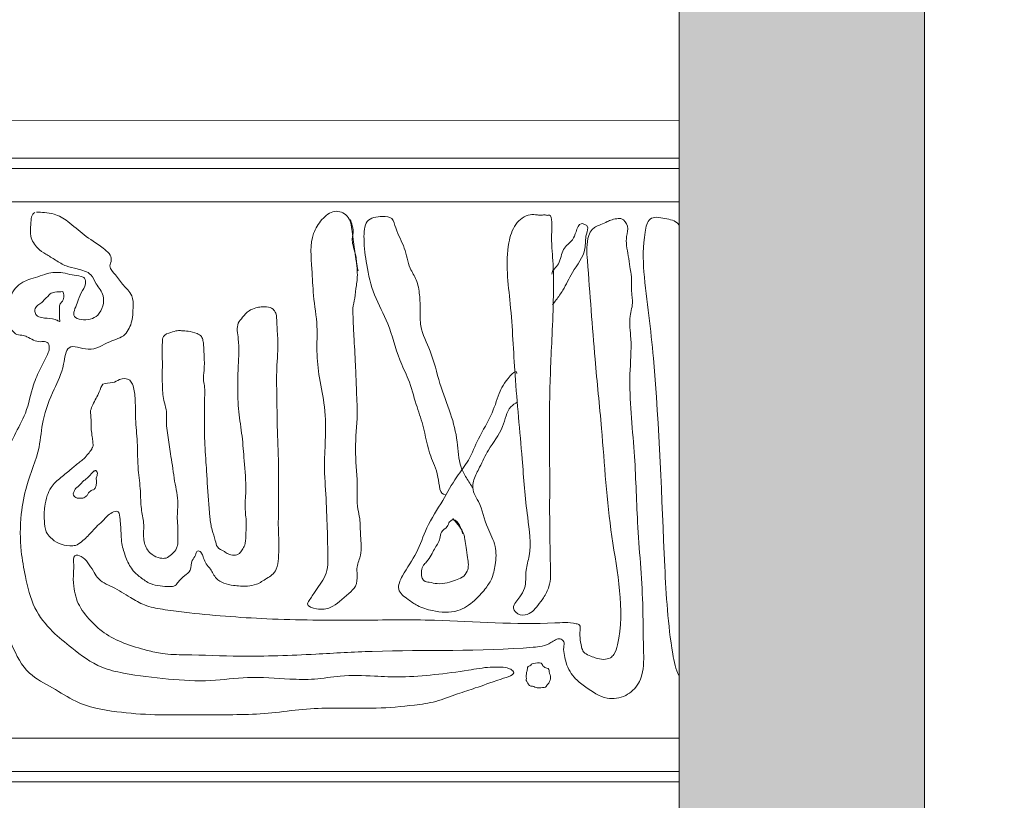
# Model space of a CAD drawing. Units: millimetres. Extents: x 2323 to 2856, y 1354 to 1600.
# Drawn here: x 2387 to 2387, y 1405 to 1406 of the extents above; entities that cross this region are included whole.
import ezdxf

# ---------------------------------------------------------------- set-up
doc = ezdxf.new("R2010")
doc.units = ezdxf.units.MM
doc.layers.get('0').update_dxf_attribs({"lineweight": 5})
doc.layers.add('01 mur', color=7, linetype='Continuous', lineweight=5)
doc.layers.add('nord', color=8, linetype='Continuous', lineweight=5)

msp = doc.modelspace()

# ---------------------------------------------------------------- hatches: boundary and pattern name
at = {"layer": '01 mur', "ltscale": 20, "true_color": 0x2b2b2b}
h = msp.add_hatch(color=250, dxfattribs=at)
h.dxf.hatch_style = 1
edge = h.paths.add_edge_path()
edge.add_line((2385.33032, 1404.09507), (2385.34358, 1404.09507))
edge.add_line((2385.34358, 1404.09507), (2385.34383, 1405.97256))
edge.add_arc((2386.29347, 1405.9768), 0.94965, -5.01298, 180.25552, ccw=False)
edge.add_line((2387.2395, 1405.89382), (2387.23913, 1403.14771))
edge.add_line((2387.23913, 1403.14771), (2387.33913, 1403.1477))
edge.add_line((2387.33913, 1403.1477), (2387.33951, 1405.9877))
edge.add_line((2387.33951, 1405.9877), (2389.08201, 1405.98747))
edge.add_line((2389.08201, 1405.98747), (2389.08204, 1406.18747))
edge.add_line((2389.08204, 1406.18747), (2387.33953, 1406.1877))
edge.add_line((2387.33953, 1406.1877), (2387.33967, 1407.1877))
edge.add_line((2387.33967, 1407.1877), (2387.23967, 1407.18771))
edge.add_line((2387.23967, 1407.18771), (2387.23957, 1406.43574))
edge.add_arc((2386.2985, 1405.98131), 1.04504, 25.77519, 155.98992)
edge.add_line((2385.34389, 1406.40653), (2385.34399, 1407.18797))
edge.add_line((2385.34399, 1407.18797), (2385.25362, 1407.18798))
edge.add_line((2385.25362, 1407.18798), (2385.25319, 1403.94285))
edge.add_line((2385.25319, 1403.94285), (2385.34356, 1403.94284))
edge.add_line((2385.34356, 1403.94284), (2385.34358, 1404.08284))
edge.add_line((2385.34358, 1404.08284), (2385.33031, 1404.08284))
edge.add_line((2385.33031, 1404.08284), (2385.33032, 1404.09507))
at = {"layer": 'nord'}
h = msp.add_hatch(color=252, dxfattribs=at)
h.dxf.hatch_style = 1
h.set_gradient(color1=(132, 132, 132), color2=(214, 214, 214), tint=1, name='HEMISPHERICAL')
h.paths.add_polyline_path([(2370.10394, 1419.59999), (2370.10002, 1390.09999), (2411.90002, 1390.09444), (2411.90394, 1419.59444)])
h.paths.add_polyline_path([(2370.3539, 1419.34995), (2411.6539, 1419.34447), (2411.65005, 1390.34447), (2370.35005, 1390.34995)], flags=16)
h.paths.add_polyline_path([(2370.4039, 1419.29995), (2411.6039, 1419.29448), (2411.60006, 1390.39448), (2370.40006, 1390.39995)], flags=0)

# ---------------------------------------------------------------- linework, layer by layer
for p, q in [((2387.23912, 1403.04771), (2387.23952, 1406.05953)), ((2387.33941, 1405.2477), (2387.33951, 1405.9877)), ((2387.33941, 1405.2477), (2387.33951, 1405.9877)), ((2387.33913, 1403.1477), (2387.33941, 1405.2477)), ((2387.33913, 1403.1477), (2387.33941, 1405.2477))]:
    msp.add_line(p, q)
at = {"color": 7}
msp.add_line((2387.23944, 1405.49875), (2385.4573, 1405.49899), dxfattribs=at)
at = {"color": 250, "true_color": 0x2b2b2b}
for p, q in [((2385.47131, 1405.48371), (2387.23944, 1405.48348)), ((2385.47517, 1405.4795), (2387.23944, 1405.47927)), ((2385.48763, 1405.46592), (2387.23944, 1405.46569)), ((2385.4876, 1405.24725), (2387.23941, 1405.24702)), ((2385.47514, 1405.23367), (2387.23941, 1405.23344)), ((2385.47128, 1405.22946), (2387.23941, 1405.22923))]:
    msp.add_line(p, q, dxfattribs=at)
for points, knots in [([(2386.97673, 1405.46133), (2386.9752, 1405.4609), (2386.97516, 1405.45621), (2386.97451, 1405.45139), (2386.97734, 1405.44673), (2386.98132, 1405.44429), (2386.9852, 1405.44187), (2386.98933, 1405.4393), (2386.99434, 1405.43826), (2386.9996, 1405.437), (2387.00172, 1405.43168), (2387.00594, 1405.42718), (2387.00322, 1405.41834), (2386.99718, 1405.41712), (2386.99133, 1405.4188), (2386.99416, 1405.42435), (2386.99528, 1405.42853), (2386.99751, 1405.43144), (2386.99736, 1405.43465), (2386.99478, 1405.43561), (2386.99182, 1405.43579), (2386.98726, 1405.43713), (2386.98237, 1405.43689), (2386.97794, 1405.43505), (2386.97453, 1405.43423), (2386.97139, 1405.43287), (2386.96862, 1405.43072), (2386.96643, 1405.4266), (2386.9655, 1405.42208), (2386.96603, 1405.41794), (2386.96568, 1405.41479), (2386.96753, 1405.41328), (2386.96884, 1405.41146), (2386.9713, 1405.41144), (2386.97463, 1405.41034), (2386.97768, 1405.40809), (2386.98084, 1405.40898), (2386.98199, 1405.40819), (2386.98253, 1405.40734), (2386.98255, 1405.40632), (2386.98252, 1405.40522), (2386.98137, 1405.40228), (2386.97885, 1405.39783), (2386.97534, 1405.38972), (2386.97365, 1405.37982), (2386.96866, 1405.37144), (2386.96428, 1405.36139), (2386.96297, 1405.34909), (2386.95863, 1405.33721), (2386.95835, 1405.32707), (2386.95822, 1405.31817), (2386.95926, 1405.30787), (2386.96267, 1405.29654), (2386.96719, 1405.28464), (2386.97317, 1405.2729), (2386.98403, 1405.26781), (2386.99497, 1405.26026), (2387.0096, 1405.25758), (2387.02726, 1405.25625), (2387.04787, 1405.25679), (2387.06751, 1405.25634), (2387.08429, 1405.25879), (2387.09902, 1405.25957), (2387.11476, 1405.25889), (2387.12918, 1405.26014), (2387.14043, 1405.26172), (2387.14836, 1405.26494), (2387.15785, 1405.26792), (2387.16322, 1405.27005), (2387.17369, 1405.27324), (2387.16966, 1405.27584), (2387.16655, 1405.27599), (2387.16086, 1405.27609), (2387.15187, 1405.27435), (2387.13979, 1405.27288), (2387.12698, 1405.27176), (2387.11419, 1405.2724), (2387.10231, 1405.27288), (2387.09091, 1405.27079), (2387.07826, 1405.27111), (2387.06416, 1405.27242), (2387.04772, 1405.26991), (2387.03075, 1405.27102), (2387.01592, 1405.27277), (2387.0021, 1405.27586), (2386.99282, 1405.28293), (2386.98333, 1405.29055), (2386.97575, 1405.30003), (2386.9729, 1405.31198), (2386.97063, 1405.32472), (2386.97063, 1405.33731), (2386.97329, 1405.35161), (2386.97882, 1405.3636), (2386.97956, 1405.37749), (2386.9841, 1405.38883), (2386.98852, 1405.39737), (2386.98955, 1405.40884), (2386.99957, 1405.40377), (2387.00621, 1405.40878), (2387.01376, 1405.41056), (2387.01652, 1405.41689), (2387.01678, 1405.42228), (2387.01683, 1405.42703), (2387.01466, 1405.42977), (2387.01213, 1405.43231), (2387.01012, 1405.43557), (2387.00655, 1405.43881), (2387.00885, 1405.44321), (2387.00317, 1405.44814), (2386.99693, 1405.45165), (2386.99082, 1405.45749), (2386.98533, 1405.46078), (2386.98082, 1405.4614), (2386.9784, 1405.46141), (2386.9773, 1405.46141)], [0, 0, 0, 0, 0.005844, 0.011315, 0.017769, 0.022703, 0.02822, 0.03434, 0.039984, 0.047354, 0.052287, 0.05874, 0.068043, 0.076508, 0.080194, 0.086499, 0.091708, 0.096297, 0.098852, 0.10086, 0.105408, 0.110163, 0.118075, 0.122961, 0.127624, 0.130926, 0.135415, 0.139849, 0.14682, 0.150415, 0.154401, 0.156178, 0.158594, 0.161906, 0.164521, 0.17163, 0.174367, 0.175666, 0.176379, 0.177777, 0.178967, 0.180124, 0.188473, 0.196738, 0.210366, 0.221994, 0.230259, 0.247844, 0.26344, 0.27304, 0.281931, 0.293638, 0.30792, 0.322021, 0.337769, 0.351265, 0.364428, 0.38551, 0.404721, 0.430044, 0.461533, 0.477088, 0.492484, 0.515943, 0.535114, 0.546, 0.557472, 0.56678, 0.580415, 0.58746, 0.589927, 0.59409, 0.599565, 0.610601, 0.627833, 0.644435, 0.657982, 0.675092, 0.688167, 0.700486, 0.721713, 0.740242, 0.761469, 0.784218, 0.795505, 0.812991, 0.825173, 0.839276, 0.854417, 0.866223, 0.883322, 0.896601, 0.91542, 0.927901, 0.943272, 0.955847, 0.963853, 0.973458, 0.98493, 0.993199, 1.000241, 1.006434, 1.011949, 1.015369, 1.018272, 1.024579, 1.029512, 1.032332, 1.039173, 1.050561, 1.060824, 1.068448, 1.0733, 1.077396, 1.077396, 1.077396, 1.077396]), ([(2387.10505, 1405.45804), (2387.10516, 1405.45937), (2387.10715, 1405.45335), (2387.1058, 1405.45114), (2387.10644, 1405.44747), (2387.10749, 1405.44471), (2387.10783, 1405.44114), (2387.10815, 1405.43781), (2387.10824, 1405.43442), (2387.10761, 1405.43073), (2387.10728, 1405.42672), (2387.10626, 1405.42256), (2387.10648, 1405.41742), (2387.10677, 1405.40974), (2387.10749, 1405.40006), (2387.10772, 1405.38937), (2387.1085, 1405.37795), (2387.10682, 1405.3649), (2387.10851, 1405.35204), (2387.10781, 1405.34247), (2387.10953, 1405.33555), (2387.10923, 1405.3293), (2387.11032, 1405.32249), (2387.1078, 1405.31746), (2387.10822, 1405.31316), (2387.10799, 1405.30879), (2387.10318, 1405.3049), (2387.09831, 1405.29996), (2387.09265, 1405.29921), (2387.08684, 1405.30099), (2387.08949, 1405.3044), (2387.09168, 1405.30827), (2387.09572, 1405.31293), (2387.09621, 1405.31885), (2387.09611, 1405.32604), (2387.09583, 1405.33637), (2387.09528, 1405.34778), (2387.09457, 1405.35858), (2387.09529, 1405.36924), (2387.09535, 1405.38158), (2387.09257, 1405.3935), (2387.09142, 1405.4045), (2387.09212, 1405.41574), (2387.0901, 1405.42688), (2387.08978, 1405.43939), (2387.08848, 1405.45081), (2387.09346, 1405.45855), (2387.09842, 1405.4628), (2387.10514, 1405.46046), (2387.10621, 1405.45287), (2387.10697, 1405.4455), (2387.10797, 1405.44017), (2387.10847, 1405.43755)], [0, 0, 0, 0, 0.0045305, 0.0087576, 0.0117318, 0.0161234, 0.0190976, 0.0237434, 0.0275289, 0.0305031, 0.0364514, 0.0411541, 0.0449396, 0.0537824, 0.0672682, 0.0777919, 0.0899968, 0.1060021, 0.1220074, 0.133792, 0.1380815, 0.1460842, 0.154917, 0.1606382, 0.1644237, 0.1695408, 0.174301, 0.1856169, 0.1925418, 0.197655, 0.1999528, 0.2050379, 0.2144725, 0.2200048, 0.2246316, 0.2389385, 0.2549438, 0.2633665, 0.2755715, 0.2911397, 0.3048341, 0.3170969, 0.3284534, 0.3428529, 0.3550796, 0.3715049, 0.3790891, 0.3864503, 0.3931047, 0.4006879, 0.4100271, 0.4190189, 0.4190189, 0.4190189, 0.4190189]), ([(2387.14403, 1405.34642), (2387.1417, 1405.34594), (2387.14154, 1405.35537), (2387.13717, 1405.3625), (2387.13557, 1405.37352), (2387.13183, 1405.3836), (2387.12957, 1405.39292), (2387.12412, 1405.40315), (2387.12162, 1405.41558), (2387.11466, 1405.4273), (2387.11189, 1405.43947), (2387.11072, 1405.44902), (2387.11103, 1405.45883), (2387.11748, 1405.4599), (2387.12279, 1405.45957), (2387.12405, 1405.45306), (2387.12789, 1405.4473), (2387.12884, 1405.4393), (2387.13271, 1405.43379), (2387.13368, 1405.42765), (2387.13386, 1405.42139), (2387.13364, 1405.41334), (2387.13878, 1405.40413), (2387.14143, 1405.39172), (2387.14631, 1405.37982), (2387.14926, 1405.36844), (2387.14939, 1405.35907), (2387.15267, 1405.35304), (2387.15444, 1405.35022), (2387.15535, 1405.34877)], [0, 0, 0, 0, 0.00875, 0.0190293, 0.0338244, 0.0439908, 0.0562531, 0.0661851, 0.083797, 0.0986192, 0.1130953, 0.125099, 0.1332233, 0.1411954, 0.1459432, 0.1506886, 0.1609201, 0.1706672, 0.1767517, 0.1839058, 0.1912039, 0.198171, 0.2106644, 0.2263847, 0.2412801, 0.2546231, 0.2663911, 0.2720257, 0.2780011, 0.2780011, 0.2780011, 0.2780011]), ([(2387.1859, 1405.46018), (2387.18781, 1405.46088), (2387.18703, 1405.44968), (2387.18868, 1405.4377), (2387.18766, 1405.41228), (2387.18629, 1405.38406), (2387.18669, 1405.35897), (2387.18655, 1405.33624), (2387.18677, 1405.32119), (2387.1872, 1405.30978), (2387.18431, 1405.30453), (2387.18193, 1405.30126), (2387.17969, 1405.29853), (2387.1765, 1405.29684), (2387.17319, 1405.29748), (2387.17139, 1405.30027), (2387.17283, 1405.30268), (2387.17471, 1405.30488), (2387.17728, 1405.30899), (2387.17641, 1405.31515), (2387.17962, 1405.3244), (2387.17693, 1405.33994), (2387.17527, 1405.36425), (2387.17231, 1405.39336), (2387.17114, 1405.42263), (2387.16807, 1405.44355), (2387.17198, 1405.45675), (2387.17732, 1405.46075), (2387.18122, 1405.46042), (2387.18327, 1405.46007), (2387.18467, 1405.46058), (2387.18553, 1405.46005), (2387.1859, 1405.46018)], [0, 0, 0, 0, 0.0074459, 0.0211181, 0.0553508, 0.084466, 0.1195512, 0.1396562, 0.1613416, 0.1712286, 0.1770499, 0.1815458, 0.1854497, 0.1893344, 0.1942136, 0.1965127, 0.1995153, 0.202595, 0.2071931, 0.2155092, 0.2223941, 0.2401513, 0.2670999, 0.3058958, 0.3388284, 0.3669161, 0.3760812, 0.3844261, 0.388171, 0.3903081, 0.3920066, 0.3934299, 0.3934299, 0.3934299, 0.3934299]), ([(2387.23941, 1405.27232), (2387.23797, 1405.27504), (2387.23496, 1405.29027), (2387.23254, 1405.33319), (2387.23126, 1405.37968), (2387.22716, 1405.4194), (2387.22476, 1405.43679), (2387.2245, 1405.44924), (2387.22693, 1405.46013), (2387.23362, 1405.45894), (2387.2381, 1405.45801), (2387.23931, 1405.45627), (2387.23944, 1405.45605)], [0.0885608, 0.0885608, 0.0885608, 0.0885608, 0.0995237, 0.1407334, 0.2385184, 0.2586901, 0.2793193, 0.2980235, 0.3046083, 0.3121037, 0.3194197, 0.3203726, 0.3203726, 0.3203726, 0.3203726]), ([(2387.2159, 1405.45877), (2387.21704, 1405.45828), (2387.21906, 1405.45576), (2387.21776, 1405.45173), (2387.21787, 1405.44767), (2387.21876, 1405.44357), (2387.21921, 1405.43967), (2387.22008, 1405.43554), (2387.21997, 1405.4316), (2387.22001, 1405.42793), (2387.22074, 1405.42389), (2387.2186, 1405.41812), (2387.22034, 1405.40808), (2387.2184, 1405.38965), (2387.22155, 1405.36471), (2387.22214, 1405.33352), (2387.22477, 1405.30671), (2387.22472, 1405.28608), (2387.22516, 1405.2749), (2387.22249, 1405.26811), (2387.21766, 1405.26365), (2387.2091, 1405.26237), (2387.20252, 1405.26701), (2387.1965, 1405.27138), (2387.19354, 1405.27618), (2387.19266, 1405.28082), (2387.19207, 1405.28365), (2387.19279, 1405.2864), (2387.19014, 1405.28835), (2387.18614, 1405.28472), (2387.16067, 1405.28211), (2387.12841, 1405.28349), (2387.08866, 1405.28107), (2387.06315, 1405.28005), (2387.04232, 1405.28103), (2387.0296, 1405.28112), (2387.0213, 1405.28307), (2387.01325, 1405.28545), (2387.0056, 1405.28913), (2386.99957, 1405.29449), (2386.99447, 1405.30047), (2386.99229, 1405.30801), (2386.99235, 1405.31389), (2386.99265, 1405.31768), (2386.99213, 1405.32215), (2386.99628, 1405.32122), (2386.99828, 1405.31847), (2387.00045, 1405.31558), (2387.00207, 1405.31225), (2387.00499, 1405.31014), (2387.00984, 1405.30815), (2387.01507, 1405.30459), (2387.02165, 1405.30087), (2387.02921, 1405.2994), (2387.04579, 1405.29731), (2387.07252, 1405.29524), (2387.10664, 1405.29496), (2387.14557, 1405.2957), (2387.17593, 1405.29283), (2387.19472, 1405.29442), (2387.19924, 1405.29327), (2387.19894, 1405.29056), (2387.19895, 1405.28774), (2387.19943, 1405.28478), (2387.2003, 1405.28176), (2387.20279, 1405.28079), (2387.20542, 1405.27957), (2387.20839, 1405.27897), (2387.21118, 1405.27947), (2387.21341, 1405.28158), (2387.21786, 1405.29831), (2387.21067, 1405.32935), (2387.20847, 1405.36798), (2387.20456, 1405.4056), (2387.20284, 1405.43135), (2387.20138, 1405.44973), (2387.20359, 1405.45428), (2387.20545, 1405.45571), (2387.20765, 1405.45644), (2387.20986, 1405.45753), (2387.21219, 1405.45853), (2387.21414, 1405.45886), (2387.21549, 1405.45895), (2387.2159, 1405.45877)], [0, 0, 0, 0, 0.004529, 0.009234, 0.013494, 0.018257, 0.023439, 0.026819, 0.032557, 0.036684, 0.039281, 0.046307, 0.056709, 0.073049, 0.108894, 0.141313, 0.178885, 0.199762, 0.21172, 0.215916, 0.224374, 0.233839, 0.245657, 0.25205, 0.260677, 0.26419, 0.268047, 0.270603, 0.272734, 0.277722, 0.286924, 0.367661, 0.396073, 0.434036, 0.461789, 0.473153, 0.480835, 0.493037, 0.503992, 0.5113, 0.521708, 0.531082, 0.537453, 0.540965, 0.545156, 0.548361, 0.552651, 0.557432, 0.56088, 0.565253, 0.569939, 0.580061, 0.587914, 0.597143, 0.608144, 0.649673, 0.695959, 0.73391, 0.794198, 0.805046, 0.806763, 0.809333, 0.81252, 0.816931, 0.819448, 0.822653, 0.825893, 0.830216, 0.833619, 0.835926, 0.840693, 0.890701, 0.940668, 0.972761, 1.018294, 1.029877, 1.033079, 1.035122, 1.038081, 1.041529, 1.044101, 1.047278, 1.048885, 1.048885, 1.048885, 1.048885]), ([(2387.18746, 1405.43616), (2387.18763, 1405.43788), (2387.19127, 1405.44026), (2387.19124, 1405.44666), (2387.19596, 1405.44951), (2387.19735, 1405.45338), (2387.19862, 1405.45726), (2387.20085, 1405.45656), (2387.20263, 1405.45548), (2387.20089, 1405.45139), (2387.20176, 1405.44482), (2387.19588, 1405.43775), (2387.19273, 1405.43048), (2387.18973, 1405.42629), (2387.18826, 1405.42439), (2387.18776, 1405.42374)], [0, 0, 0, 0, 0.00583993, 0.01297236, 0.01924117, 0.0233703, 0.02787878, 0.02976293, 0.03109499, 0.03480613, 0.04149395, 0.05422915, 0.06366707, 0.06920745, 0.07209232, 0.07209232, 0.07209232, 0.07209232]), ([(2386.98813, 1405.42913), (2386.98703, 1405.42899), (2386.98529, 1405.42903), (2386.9829, 1405.42843), (2386.98184, 1405.42687), (2386.98061, 1405.42584), (2386.97946, 1405.42455), (2386.97798, 1405.4237), (2386.97673, 1405.42247), (2386.9766, 1405.42081), (2386.97731, 1405.41899), (2386.98027, 1405.41817), (2386.9828, 1405.41828), (2386.98502, 1405.41761), (2386.98587, 1405.41741), (2386.98704, 1405.41661), (2386.98655, 1405.41875), (2386.98684, 1405.42034), (2386.98656, 1405.42256), (2386.98703, 1405.4244), (2386.98834, 1405.42537), (2386.98867, 1405.42727), (2386.9883, 1405.42854), (2386.98813, 1405.42913)], [0, 0, 0, 0, 0.00407829, 0.00655095, 0.00854085, 0.01042353, 0.01230623, 0.01456136, 0.01666464, 0.01807993, 0.0199686, 0.02284359, 0.02835299, 0.02964261, 0.03112617, 0.03196834, 0.03337497, 0.03571934, 0.03868886, 0.04051832, 0.04184492, 0.04427132, 0.04635656, 0.04635656, 0.04635656, 0.04635656]), ([(2386.99977, 1405.36482), (2387.00045, 1405.36549), (2386.99781, 1405.36214), (2386.99679, 1405.36095), (2386.99431, 1405.35914), (2386.99134, 1405.35658), (2386.98723, 1405.35332), (2386.98341, 1405.35004), (2386.98158, 1405.34567), (2386.98044, 1405.34111), (2386.98049, 1405.33615), (2386.98078, 1405.33147), (2386.98326, 1405.3284), (2386.98649, 1405.32607), (2386.99014, 1405.32543), (2386.9935, 1405.32543), (2386.99647, 1405.32761), (2386.99912, 1405.33025), (2387.00169, 1405.3333), (2387.00436, 1405.33534), (2387.00641, 1405.33819), (2387.01119, 1405.34079), (2387.01143, 1405.33605), (2387.01189, 1405.33205), (2387.01181, 1405.32657), (2387.0137, 1405.32075), (2387.01597, 1405.31572), (2387.01981, 1405.31249), (2387.0235, 1405.30982), (2387.02771, 1405.309), (2387.031, 1405.30878), (2387.03389, 1405.30889), (2387.03525, 1405.31087), (2387.03652, 1405.31224), (2387.03819, 1405.3137), (2387.04075, 1405.31536), (2387.04019, 1405.31938), (2387.04231, 1405.32121), (2387.04258, 1405.32342), (2387.04408, 1405.32338), (2387.0449, 1405.3221), (2387.04553, 1405.32022), (2387.04642, 1405.3179), (2387.04884, 1405.3157), (2387.05016, 1405.31196), (2387.05389, 1405.31001), (2387.05819, 1405.3091), (2387.06269, 1405.30888), (2387.06745, 1405.30955), (2387.07053, 1405.31186), (2387.07355, 1405.31345), (2387.07559, 1405.31624), (2387.07608, 1405.32062), (2387.07632, 1405.326), (2387.07589, 1405.33219), (2387.07601, 1405.33829), (2387.07599, 1405.34542), (2387.07598, 1405.35207), (2387.07604, 1405.36213), (2387.07549, 1405.37321), (2387.07538, 1405.38621), (2387.07511, 1405.39792), (2387.07618, 1405.40786), (2387.07525, 1405.41531), (2387.07537, 1405.41977), (2387.07376, 1405.42239), (2387.07138, 1405.42295), (2387.069, 1405.42297), (2387.06658, 1405.42236), (2387.06369, 1405.42139), (2387.06161, 1405.41879), (2387.05857, 1405.41551), (2387.06029, 1405.40805), (2387.0596, 1405.39981), (2387.05934, 1405.38984), (2387.0596, 1405.38021), (2387.06135, 1405.37017), (2387.06203, 1405.35937), (2387.06306, 1405.34938), (2387.06214, 1405.34074), (2387.06315, 1405.33463), (2387.06259, 1405.32986), (2387.06272, 1405.32606), (2387.06121, 1405.32392), (2387.05964, 1405.32132), (2387.05615, 1405.32145), (2387.05361, 1405.32346), (2387.05084, 1405.32439), (2387.05023, 1405.32827), (2387.04868, 1405.33204), (2387.04768, 1405.34004), (2387.04711, 1405.34881), (2387.04651, 1405.3596), (2387.04583, 1405.36727), (2387.04591, 1405.3752), (2387.04594, 1405.38067), (2387.04583, 1405.38596), (2387.04617, 1405.38957), (2387.04518, 1405.39322), (2387.04593, 1405.39778), (2387.04576, 1405.4026), (2387.04551, 1405.40665), (2387.04533, 1405.40906), (2387.0447, 1405.41105), (2387.04229, 1405.41231), (2387.03954, 1405.41292), (2387.03683, 1405.41313), (2387.03443, 1405.41325), (2387.03205, 1405.41232), (2387.02881, 1405.41151), (2387.02856, 1405.40637), (2387.02875, 1405.40016), (2387.02856, 1405.39214), (2387.02889, 1405.38556), (2387.03071, 1405.38015), (2387.03, 1405.37401), (2387.03149, 1405.3681), (2387.03187, 1405.36265), (2387.03298, 1405.35814), (2387.03341, 1405.35163), (2387.03557, 1405.34456), (2387.03452, 1405.33773), (2387.03506, 1405.33307), (2387.03496, 1405.32989), (2387.03502, 1405.32737), (2387.03491, 1405.3253), (2387.034, 1405.32342), (2387.03238, 1405.32187), (2387.03032, 1405.32017), (2387.02736, 1405.3204), (2387.02471, 1405.32155), (2387.02196, 1405.32414), (2387.02067, 1405.32891), (2387.02144, 1405.33462), (2387.01976, 1405.34096), (2387.01994, 1405.34826), (2387.01848, 1405.35726), (2387.01868, 1405.36715), (2387.01757, 1405.37693), (2387.01778, 1405.38483), (2387.01712, 1405.39022), (2387.01509, 1405.39391), (2387.01134, 1405.3936), (2387.00832, 1405.39145), (2387.00408, 1405.39232), (2387.00312, 1405.38819), (2387.0016, 1405.38561), (2387.00038, 1405.38311), (2386.99902, 1405.38024), (2386.99993, 1405.3767), (2386.99941, 1405.37312), (2387.00014, 1405.37014), (2387.00027, 1405.36787), (2387.00055, 1405.36603), (2386.99999, 1405.36515), (2386.99977, 1405.36482)], [0, 0, 0, 0, 0.0033953, 0.0059293, 0.0082382, 0.0136064, 0.0203167, 0.0269617, 0.0311618, 0.0363067, 0.0428361, 0.0480589, 0.0514956, 0.0562584, 0.0621298, 0.064917, 0.0683883, 0.0748521, 0.0782681, 0.0824607, 0.086471, 0.0917759, 0.095397, 0.0988076, 0.1064835, 0.1132093, 0.1196996, 0.1250271, 0.1309204, 0.1358706, 0.1404426, 0.1434442, 0.1457215, 0.1483784, 0.150097, 0.1537019, 0.1583899, 0.1612925, 0.163456, 0.1642615, 0.1661592, 0.1682027, 0.1712027, 0.1744344, 0.1796449, 0.1839732, 0.1889235, 0.195909, 0.2005434, 0.206307, 0.2094374, 0.2128742, 0.2178214, 0.2239981, 0.2312471, 0.2387594, 0.2446619, 0.2553937, 0.2612962, 0.2787437, 0.2929659, 0.3053076, 0.318465, 0.3265318, 0.330858, 0.3331665, 0.3365622, 0.339247, 0.3419848, 0.3457239, 0.350093, 0.3535298, 0.3607737, 0.3731154, 0.3825096, 0.3943268, 0.4057098, 0.4170293, 0.4310039, 0.4395935, 0.4463224, 0.451695, 0.4560212, 0.4585528, 0.4606488, 0.4662932, 0.4684573, 0.4725547, 0.4756953, 0.4807862, 0.4867855, 0.5026718, 0.5107386, 0.5233742, 0.5287401, 0.5375939, 0.5418866, 0.5467159, 0.5497157, 0.5545525, 0.5620647, 0.5660981, 0.5682612, 0.5703047, 0.572837, 0.5775255, 0.5807584, 0.5829062, 0.5862269, 0.5904286, 0.5931648, 0.6020185, 0.6124821, 0.6200374, 0.6242027, 0.6317198, 0.6404096, 0.6447358, 0.6502081, 0.6561653, 0.6667962, 0.6748496, 0.6791507, 0.6826386, 0.6855898, 0.6877529, 0.689553, 0.6925894, 0.6957198, 0.698673, 0.7030099, 0.7061561, 0.7117649, 0.7188594, 0.7254939, 0.7337245, 0.7434426, 0.756332, 0.767094, 0.7767564, 0.7830715, 0.7853801, 0.7904881, 0.7942272, 0.7991264, 0.8030883, 0.8064505, 0.8098128, 0.8127027, 0.8170038, 0.8215648, 0.8248289, 0.8272584, 0.8294048, 0.8307575, 0.8307575, 0.8307575, 0.8307575]), ([(2387.17328, 1405.39576), (2387.1731, 1405.39804), (2387.16805, 1405.39202), (2387.16575, 1405.38724), (2387.16316, 1405.37838), (2387.15758, 1405.37004), (2387.15404, 1405.36042), (2387.14796, 1405.35294), (2387.14289, 1405.3433), (2387.13634, 1405.33376), (2387.13273, 1405.32212), (2387.12749, 1405.31541), (2387.1237, 1405.30732), (2387.12876, 1405.30368), (2387.1331, 1405.30056), (2387.14004, 1405.29846), (2387.14856, 1405.29777), (2387.15571, 1405.30252), (2387.15997, 1405.30732), (2387.16333, 1405.31204), (2387.16461, 1405.31817), (2387.16512, 1405.32568), (2387.16034, 1405.33353), (2387.15901, 1405.34142), (2387.15578, 1405.3465), (2387.15503, 1405.34966), (2387.15587, 1405.35343), (2387.15849, 1405.35807), (2387.16179, 1405.36573), (2387.16791, 1405.37261), (2387.16911, 1405.38146), (2387.17253, 1405.3835), (2387.17353, 1405.38409)], [0, 0, 0, 0, 0.0077432, 0.0120313, 0.0227186, 0.036622, 0.0475792, 0.0572615, 0.0701636, 0.085155, 0.0975587, 0.1104607, 0.1168507, 0.1234965, 0.1289775, 0.1368571, 0.1495494, 0.1592276, 0.1665379, 0.1722734, 0.1791138, 0.1875697, 0.1968241, 0.2099116, 0.214102, 0.2176275, 0.2205521, 0.2269655, 0.2360191, 0.2490505, 0.2589729, 0.2630396, 0.2630396, 0.2630396, 0.2630396]), ([(2387.00089, 1405.35597), (2387.00058, 1405.35573), (2386.99992, 1405.35521), (2386.99922, 1405.35415), (2386.9984, 1405.35338), (2386.99752, 1405.35254), (2386.99645, 1405.35195), (2386.9955, 1405.35082), (2386.99463, 1405.34966), (2386.99324, 1405.34905), (2386.99287, 1405.34784), (2386.99232, 1405.34702), (2386.99228, 1405.34603), (2386.99306, 1405.3454), (2386.99384, 1405.34483), (2386.99487, 1405.34488), (2386.99577, 1405.34479), (2386.9967, 1405.34505), (2386.9974, 1405.3455), (2386.99817, 1405.34607), (2386.99855, 1405.34704), (2386.99924, 1405.34771), (2386.99991, 1405.34828), (2387.00064, 1405.34818), (2387.00128, 1405.3489), (2387.0018, 1405.35008), (2387.00184, 1405.35172), (2387.0016, 1405.35341), (2387.0023, 1405.35451), (2387.00214, 1405.35547), (2387.00176, 1405.35582), (2387.00137, 1405.35653), (2387.00095, 1405.35577), (2387.00095, 1405.35591)], [0, 0, 0, 0, 0.00141038, 0.00297114, 0.00437381, 0.0054173, 0.00727049, 0.0087241, 0.01059293, 0.01228328, 0.01389485, 0.01465057, 0.01575145, 0.01678968, 0.01803802, 0.01914208, 0.020464, 0.02137233, 0.02262066, 0.02345778, 0.02478117, 0.02602708, 0.02688336, 0.02777683, 0.02845373, 0.03009505, 0.03215526, 0.03391667, 0.03568122, 0.03635788, 0.03693126, 0.03768726, 0.03815741, 0.03815741, 0.03815741, 0.03815741]), ([(2387.14726, 1405.33608), (2387.14659, 1405.3375), (2387.15049, 1405.33257), (2387.15155, 1405.33053), (2387.15216, 1405.32767), (2387.15253, 1405.32451), (2387.15324, 1405.32028), (2387.15386, 1405.31553), (2387.15105, 1405.31242), (2387.14803, 1405.31138), (2387.1447, 1405.3102), (2387.14098, 1405.30981), (2387.13792, 1405.3106), (2387.13533, 1405.31079), (2387.13426, 1405.31295), (2387.13421, 1405.3152), (2387.13491, 1405.31753), (2387.13685, 1405.31917), (2387.13829, 1405.32145), (2387.13984, 1405.32479), (2387.14203, 1405.32749), (2387.14206, 1405.33162), (2387.14504, 1405.33268), (2387.1455, 1405.33526), (2387.14786, 1405.33675), (2387.15012, 1405.33368), (2387.15086, 1405.33149), (2387.15124, 1405.33035)], [0, 0, 0, 0, 0.00540789, 0.00856837, 0.01099249, 0.01476217, 0.01953046, 0.02580465, 0.02954983, 0.03315475, 0.03743749, 0.04255127, 0.04651714, 0.04937229, 0.05122143, 0.05416754, 0.05689733, 0.05911526, 0.06303562, 0.06619613, 0.07181223, 0.07485467, 0.07874612, 0.08120202, 0.08322064, 0.08726235, 0.09156086, 0.09156086, 0.09156086, 0.09156086]), ([(2387.1801, 1405.27751), (2387.18087, 1405.27752), (2387.18344, 1405.27836), (2387.18369, 1405.27614), (2387.18535, 1405.27571), (2387.18654, 1405.27519), (2387.18629, 1405.27387), (2387.18708, 1405.27261), (2387.18694, 1405.27094), (2387.18644, 1405.26962), (2387.18553, 1405.26874), (2387.18517, 1405.268), (2387.18467, 1405.26757), (2387.18354, 1405.26767), (2387.18225, 1405.26739), (2387.18083, 1405.26763), (2387.17958, 1405.26838), (2387.17845, 1405.26821), (2387.1778, 1405.26915), (2387.17746, 1405.27001), (2387.17686, 1405.27069), (2387.17707, 1405.27044), (2387.17713, 1405.2715), (2387.17701, 1405.27244), (2387.17717, 1405.27391), (2387.17763, 1405.27505), (2387.17758, 1405.27647), (2387.17868, 1405.27642), (2387.17916, 1405.27696), (2387.17937, 1405.27732), (2387.1801, 1405.27751)], [0.00149075, 0.00149075, 0.00149075, 0.00149075, 0.00450661, 0.00649362, 0.00819517, 0.00940398, 0.0106759, 0.01208776, 0.01451116, 0.01600007, 0.01698332, 0.01817563, 0.0199306, 0.02101293, 0.02242549, 0.02485241, 0.02619364, 0.0277651, 0.02860578, 0.02999751, 0.03103076, 0.03179995, 0.03272702, 0.03391173, 0.03542639, 0.03711244, 0.03831737, 0.03934062, 0.04043813, 0.04079726, 0.04079726, 0.04079726, 0.04079726])]:
    msp.add_open_spline(points, degree=3, knots=knots, dxfattribs=at)

doc.saveas('drawing.dxf')
